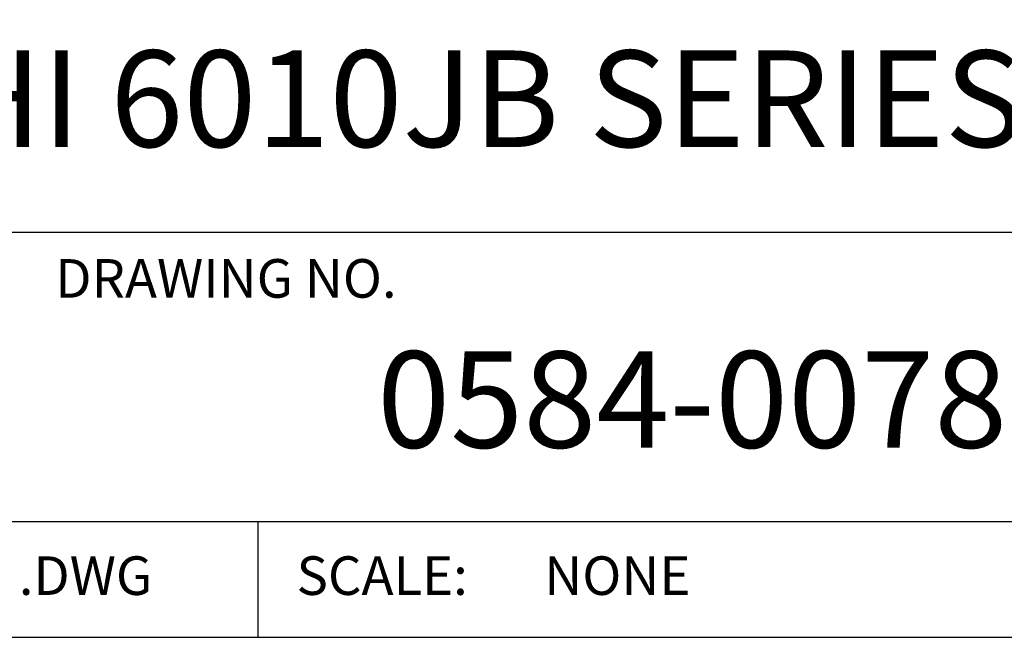
# Model space of a CAD drawing. Extents: x 0 to 44.7, y 0 to 44.
# Drawn here: x 28.9 to 31.5, y 22.7 to 24.3 of the extents above; entities that cross this region are included whole.
import ezdxf
from ezdxf.enums import TextEntityAlignment as Align

# ---------------------------------------------------------------- set-up
doc = ezdxf.new("R2010")
doc.units = 0
doc.header["$LTSCALE"] = 0.25
doc.header["$MEASUREMENT"] = 0
doc.layers.add('FORMAT SHEET 2', color=6, linetype='CONTINUOUS')
doc.styles.add('RD25', font='ROMAND.shx', dxfattribs={"height": 0.25})
doc.styles.add('ROMANS', font='ROMANS.SHX')
doc.styles.add('RS10', font='ROMANS.shx', dxfattribs={"height": 0.1})

# ---------------------------------------------------------------- blocks, each defined once
blk = doc.blocks.new('SHEET 2')
at = {"layer": 'FORMAT SHEET 2', "color": 6}
for p, q in [((26.965, 1.72), (33.34, 1.72)), ((26.965, 0.97), (33.34, 0.97)), ((29.565, 0.97), (29.565, 0.67))]:
    blk.add_line(p, q, dxfattribs=at)
blk.add_lwpolyline([(0.66, 21.29), (0.66, 0.67), (33.34, 0.67), (33.34, 21.29)], close=True, dxfattribs=at)
at = {"layer": 'FORMAT SHEET 2', "color": 1, "style": 'ROMANS'}
blk.add_text('DRAWING NO.', height=0.1, dxfattribs=at).set_placement((29.04, 1.55))
for s, p in [('.DWG', (28.9455, 0.8298)), ('SCALE:', (29.665, 0.8298))]:
    blk.add_text(s, height=0.1, dxfattribs=at).set_placement(p, align=Align.MIDDLE_LEFT)
at = {"layer": 'FORMAT SHEET 2', "color": 7, "style": 'RD25'}
for tag, p in [('DRAWING_NAME', (30.1525, 2.488)), ('DRAWING_NAME', (30.1525, 2.0332)), ('NUMBER', (30.69, 1.2538)), ('REV', (32.89, 1.2538))]:
    blk.add_attdef(tag, text='', height=0.25, dxfattribs=at).set_placement(p, align=Align.MIDDLE)
at = {"layer": 'FORMAT SHEET 2', "color": 1, "style": 'RS10'}
for tag, p in [('FILE', (28.9205, 0.7811)), ('2', (32.3114, 0.7771))]:
    blk.add_attdef(tag, text='', height=0.1, dxfattribs=at).set_placement(p, align=Align.RIGHT)
blk.add_attdef('SCALE', text='', height=0.1, dxfattribs=at).set_placement((30.3066, 0.8298), align=Align.MIDDLE_LEFT)
blk.add_attdef('XX', text='', height=0.1, dxfattribs=at).set_placement((32.9101, 0.8298), align=Align.MIDDLE)

msp = doc.modelspace()

# ---------------------------------------------------------------- block references
at = {"layer": 'FORMAT SHEET 2'}
ref = msp.add_blockref('SHEET 2', (0, 22), dxfattribs=at)
ref.add_attrib('NUMBER', '0584-0078', dxfattribs={"color": 7, "height": 0.25, "style": 'RD25'}).set_placement((30.69, 23.2538), align=Align.MIDDLE)
ref.add_attrib('DRAWING_NAME', 'HI 6010JB SERIES', dxfattribs={"color": 7, "height": 0.25, "style": 'RD25'}).set_placement((30.1525, 24.0332), align=Align.MIDDLE)
ref.add_attrib('SCALE', 'NONE', dxfattribs={"color": 1, "height": 0.1, "style": 'RS10'}).set_placement((30.3066, 22.8298), align=Align.MIDDLE_LEFT)

doc.saveas('drawing.dxf')
